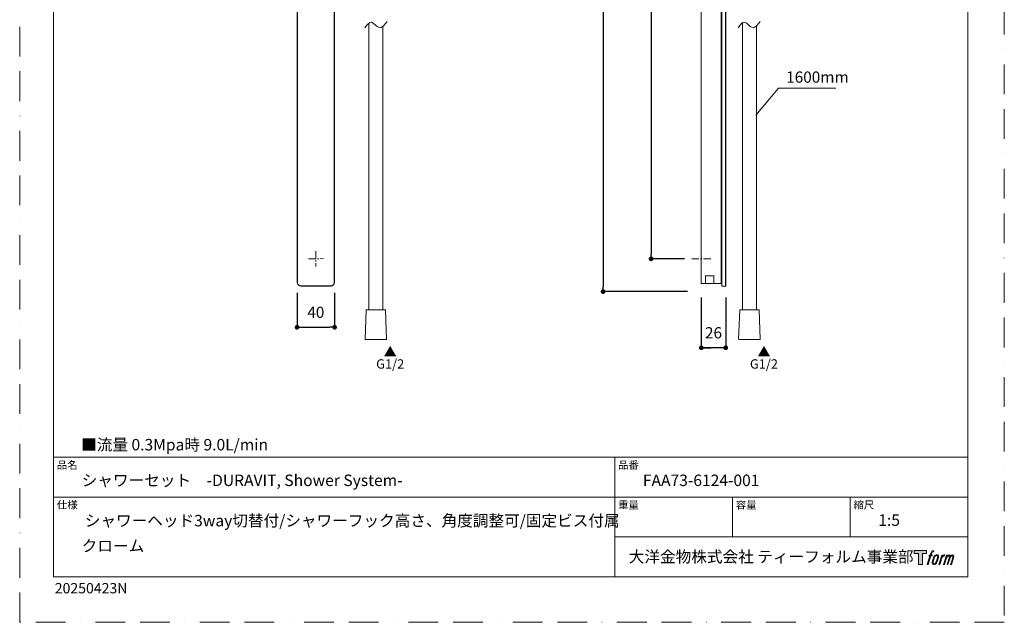
# Model space of a CAD drawing. Units: millimetres. Extents: x 0 to 1050, y 0 to 1485.
# Drawn here: x 0 to 1050, y 0 to 643 of the extents above; entities that cross this region are included whole.
import ezdxf

# ---------------------------------------------------------------- set-up
doc = ezdxf.new("R2010")
doc.units = ezdxf.units.MM
doc.header["$LTSCALE"] = 5
doc.header["$PDMODE"] = 1
doc.header["$PDSIZE"] = -2
doc.linetypes.add('BORDER', pattern=[44.45, 12.7, -6.35, 12.7, -6.35, 0, -6.35])
doc.linetypes.add('CENTER', pattern=[50.8, 31.75, -6.35, 6.35, -6.35])
doc.layers.add('BORDER', color=4, linetype='BORDER', lineweight=20, plot=False)
for name, color, linetype, lineweight in [('DIM', 3, 'Continuous', 13), ('MODEL', 7, 'Continuous', 20), ('TEMPLATE', 7, 'Continuous', 20)]:
    doc.layers.add(name, color=color, linetype=linetype, lineweight=lineweight)
doc.layers.add('Layer9', color=7, linetype='Continuous')
doc.layers.add('Standard', color=7, linetype='Continuous')
doc.styles.add('ＭＳ ゴシック', font='msgothic.ttc', dxfattribs={"bigfont": 'ＭＳ ゴシック'})
doc.dimstyles.new('tfrom線あり', dxfattribs={"dimtxt": 12, "dimasz": 5, "dimexe": 0, "dimexo": 15, "dimgap": 10, "dimtad": 1, "dimdec": 0, "dimzin": 11, "dimdsep": 46, "dimtxsty": 'ＭＳ ゴシック', "dimblk": 'DOT', "dimcen": 0, "dimazin": 0, "dimtfac": 1, "dimtdec": 0, "dimtix": 1, "dimtofl": 0, "dimtmove": 0, "dimatfit": 0, "dimldrblk": 'DOT', "dimfxl": 1, "dimfrac": 2, "dimtolj": 1, "dimtzin": 11, "dimarcsym": 0})

# ---------------------------------------------------------------- blocks, each defined once
blk = doc.blocks.new('_DOT')
at = {"color": 0, "linetype": 'ByBlock', "lineweight": -2}
blk.add_line((-0.5, 0), (-1, 0), dxfattribs=at)
at = {"color": 0, "linetype": 'ByBlock', "lineweight": -2, "const_width": 0.5}
blk.add_lwpolyline([(-0.25, 0, 1), (0.25, 0, 1)], format="xyb", close=True, dxfattribs=at)
blk = doc.blocks.new('*D25')
at = {"layer": 'Defpoints', "color": 0, "transparency": 16777216}
for p in [(295.8, 366.4), (335.8, 366.4), (335.8, 314.8)]:
    blk.add_point(p, dxfattribs=at)
at = {"layer": 'DIM', "color": 0, "lineweight": -2, "transparency": 16777216}
for p, q in [((295.8, 351.4), (295.8, 314.8)), ((335.8, 351.4), (335.8, 314.8)), ((300.8, 314.8), (330.8, 314.8))]:
    blk.add_line(p, q, dxfattribs=at)
at = {"layer": 'DIM', "color": 0, "lineweight": -2, "transparency": 16777216, "xscale": 5, "yscale": 5, "zscale": 5, "rotation": 180}
blk.add_blockref('_DOT', (295.8, 314.8), dxfattribs=at)
at = {"layer": 'DIM', "color": 0, "lineweight": -2, "transparency": 16777216, "xscale": 5, "yscale": 5, "zscale": 5}
blk.add_blockref('_DOT', (335.8, 314.8), dxfattribs=at)
at = {"layer": 'DIM', "color": 0, "transparency": 16777216, "insert": (315.8, 330.8), "char_height": 12, "attachment_point": 5, "style": 'ＭＳ ゴシック'}
blk.add_mtext('\\A1;40', dxfattribs=at)
blk = doc.blocks.new('*D32')
at = {"layer": 'Defpoints', "color": 0, "transparency": 16777216}
for p in [(727.3, 1162.8), (622.1, 352.8), (727.3, 352.8)]:
    blk.add_point(p, dxfattribs=at)
at = {"layer": 'DIM', "color": 0, "lineweight": -2, "transparency": 16777216}
for p, q in [((712.3, 1162.8), (622.1, 1162.8)), ((622.1, 1157.8), (622.1, 357.8)), ((712.3, 352.8), (622.1, 352.8))]:
    blk.add_line(p, q, dxfattribs=at)
at = {"layer": 'DIM', "color": 0, "lineweight": -2, "transparency": 16777216, "xscale": 5, "yscale": 5, "zscale": 5}
for p, rotation in [((622.1, 1162.8), 90), ((622.1, 352.8), 270)]:
    blk.add_blockref('_DOT', p, dxfattribs=dict(at, rotation=rotation))
at = {"layer": 'DIM', "color": 0, "transparency": 16777216, "insert": (606.1, 757.8), "char_height": 12, "attachment_point": 5, "rotation": 90, "style": 'ＭＳ ゴシック'}
blk.add_mtext('\\A1;810', dxfattribs=at)
blk = doc.blocks.new('*D33')
at = {"layer": 'Defpoints', "color": 0, "transparency": 16777216}
for p in [(726.9, 361.6), (752.9, 361.6), (726.9, 292.9)]:
    blk.add_point(p, dxfattribs=at)
at = {"layer": 'DIM', "color": 0, "lineweight": -2, "transparency": 16777216}
for p, q in [((726.9, 346.6), (726.9, 292.9)), ((752.9, 346.6), (752.9, 292.9)), ((752.9, 292.9), (726.9, 292.9)), ((731.9, 292.9), (736.9, 292.9)), ((747.9, 292.9), (742.9, 292.9))]:
    blk.add_line(p, q, dxfattribs=at)
at = {"layer": 'DIM', "color": 0, "lineweight": -2, "transparency": 16777216, "xscale": 5, "yscale": 5, "zscale": 5, "rotation": 180}
blk.add_blockref('_DOT', (726.9, 292.9), dxfattribs=at)
at = {"layer": 'DIM', "color": 0, "lineweight": -2, "transparency": 16777216, "xscale": 5, "yscale": 5, "zscale": 5}
blk.add_blockref('_DOT', (752.9, 292.9), dxfattribs=at)
at = {"layer": 'DIM', "color": 0, "transparency": 16777216, "insert": (739.9, 308.9), "char_height": 12, "attachment_point": 5, "style": 'ＭＳ ゴシック'}
blk.add_mtext('\\A1;26', dxfattribs=at)
blk = doc.blocks.new('*D37')
at = {"layer": 'Defpoints', "color": 0, "transparency": 16777216}
for p in [(723.9, 1127.8), (673.3, 387.8), (723.9, 387.8)]:
    blk.add_point(p, dxfattribs=at)
at = {"layer": 'DIM', "color": 0, "lineweight": -2, "transparency": 16777216}
for p, q in [((708.9, 1127.8), (673.3, 1127.8)), ((673.3, 1122.8), (673.3, 392.8)), ((708.9, 387.8), (673.3, 387.8))]:
    blk.add_line(p, q, dxfattribs=at)
at = {"layer": 'DIM', "color": 0, "lineweight": -2, "transparency": 16777216, "xscale": 5, "yscale": 5, "zscale": 5}
for p, rotation in [((673.3, 1127.8), 90), ((673.3, 387.8), 270)]:
    blk.add_blockref('_DOT', p, dxfattribs=dict(at, rotation=rotation))
at = {"layer": 'DIM', "color": 0, "transparency": 16777216, "insert": (657.3, 757.8), "char_height": 12, "attachment_point": 5, "rotation": 90, "style": 'ＭＳ ゴシック'}
blk.add_mtext('\\A1;740', dxfattribs=at)

msp = doc.modelspace()

# ---------------------------------------------------------------- hatches: boundary and pattern name
at = {"layer": 'TEMPLATE'}
h = msp.add_hatch(color=256, dxfattribs=at)
h.paths.add_polyline_path([(967.2, 76.6), (967.2, 73.6), (962.6, 73.6), (962.6, 61.6), (958.4, 61.6), (958.4, 73.6), (953.8, 73.6), (953.8, 76.6)])
edge = h.paths.add_edge_path()
edge.add_spline(control_points=[(973.5, 76.2), (974.1, 76.4), (974.8, 76.2), (974.8, 76.2), (974.8, 76.2), (974.5, 75.1), (974.5, 75.1), (974.5, 75.1), (973.7, 75.3), (973.2, 74.9), (972.7, 74.5), (972.5, 73.6), (972.3, 73.2), (972.3, 73.2), (971.9, 71.8), (971.9, 71.8), (971.9, 71.8), (973.5, 71.8), (973.5, 71.8), (973.5, 71.8), (973.2, 70.8), (973.2, 70.8), (973.2, 70.8), (971.6, 70.8), (971.6, 70.8), (971.6, 70.8), (968.7, 61.6), (968.7, 61.6), (968.7, 61.6), (967.8, 61.6), (967.8, 61.6), (967.8, 61.6), (970.7, 70.8), (970.7, 70.8), (970.7, 70.8), (969.5, 70.8), (969.5, 70.8), (969.5, 70.8), (969.8, 71.8), (969.8, 71.8), (969.8, 71.8), (971, 71.8), (971, 71.8), (971, 71.8), (971.4, 73.1), (971.4, 73.1), (971.7, 74.1), (972, 74.7), (972.3, 75.2), (972.5, 75.6), (973, 76), (973.5, 76.2)], knot_values=[0, 0, 0, 0, 1, 1, 1, 2, 2, 2, 3, 3, 3, 4, 4, 4, 5, 5, 5, 6, 6, 6, 7, 7, 7, 8, 8, 8, 9, 9, 9, 10, 10, 10, 11, 11, 11, 12, 12, 12, 13, 13, 13, 14, 14, 14, 15, 15, 15, 16, 16, 16, 17, 17, 17, 17], degree=3, periodic=0)
edge = h.paths.add_edge_path()
edge.add_spline(control_points=[(975.7, 71.2), (975.2, 70.5), (974.7, 69.9), (974.1, 67.9), (973.4, 66.1), (973, 64.8), (973, 63.1), (972.9, 62), (973.7, 61.6), (974.7, 61.6), (975.2, 61.6), (976.4, 61.6), (977.2, 62.6), (977.8, 63.3), (978.3, 64.1), (979, 66.5), (979.6, 68.5), (980, 69.9), (980, 70.6), (980, 70.6), (980, 70.6), (980, 70.6), (979.8, 71.9), (978.9, 72.1), (978.4, 72.1), (977.9, 72.1), (976.5, 72.2), (975.7, 71.2)], knot_values=[0, 0, 0, 0, 1, 1, 1, 2, 2, 2, 3, 3, 3, 4, 4, 4, 5, 5, 5, 6, 6, 6, 7, 7, 7, 8, 8, 8, 9, 9, 9, 9], degree=3, periodic=0)
edge = h.paths.add_edge_path()
edge.add_spline(control_points=[(983.3, 71.7), (983.3, 71.7), (984.2, 71.7), (984.2, 71.7), (984.2, 71.7), (983.8, 70.4), (983.8, 70.4), (984.1, 70.8), (984.6, 71.3), (985, 71.5), (985.7, 71.9), (986, 71.9), (986.4, 71.9), (986.4, 71.9), (986, 70.7), (986, 70.7), (985.8, 70.8), (985, 70.6), (984.5, 70.3), (984.1, 70), (983.9, 69.7), (983.5, 69.1), (983.2, 68.5), (982.9, 67.5), (982.5, 66), (982.5, 66), (981.1, 61.6), (981.1, 61.6), (981.1, 61.6), (980.2, 61.6), (980.2, 61.6), (980.2, 61.6), (983.3, 71.7), (983.3, 71.7)], knot_values=[0, 0, 0, 0, 1, 1, 1, 2, 2, 2, 3, 3, 3, 4, 4, 4, 5, 5, 5, 6, 6, 6, 7, 7, 7, 8, 8, 8, 9, 9, 9, 10, 10, 10, 11, 11, 11, 11], degree=3, periodic=0)
edge = h.paths.add_edge_path()
edge.add_spline(control_points=[(988.4, 71.7), (988.4, 71.7), (989.2, 71.7), (989.2, 71.7), (989.2, 71.7), (988.8, 70.4), (988.8, 70.4), (989.1, 71), (989.4, 71.2), (989.9, 71.5), (990.3, 71.8), (990.8, 71.9), (991.1, 71.9), (991.6, 71.9), (992, 71.8), (992.2, 71.3), (992.4, 71), (992.4, 70.9), (992.3, 70.2), (992.8, 71), (993.1, 71.3), (993.6, 71.6), (994.2, 71.9), (994.6, 71.9), (994.9, 71.9), (995.5, 71.8), (995.9, 71.6), (996.1, 71), (996.3, 70.3), (996.2, 70), (995.9, 69), (995.8, 68.6), (995.7, 68), (995.5, 67.4), (995.5, 67.4), (993.6, 61.6), (993.6, 61.6), (993.6, 61.6), (992.7, 61.6), (992.7, 61.6), (992.7, 61.6), (994.3, 66.6), (994.3, 66.6), (994.6, 67.7), (994.8, 68.5), (995, 68.9), (995.1, 69.6), (995.2, 69.8), (995.1, 70.2), (995, 70.6), (994.8, 70.9), (994.5, 70.9), (994.1, 70.9), (993.8, 70.8), (993.4, 70.4), (992.9, 70), (992.6, 69.5), (992.3, 68.9), (992, 68.3), (991.7, 67.5), (991.4, 66.6), (991.4, 66.6), (989.9, 61.6), (989.9, 61.6), (989.9, 61.6), (989, 61.6), (989, 61.6), (989, 61.6), (990.8, 67.4), (990.8, 67.4), (991, 68), (991.1, 68.5), (991.2, 68.9), (991.4, 69.5), (991.4, 70), (991.3, 70.4), (991.2, 70.8), (991, 70.9), (990.6, 70.9), (990.3, 70.9), (990, 70.8), (989.7, 70.5), (989.3, 70.2), (989.1, 70), (988.9, 69.6), (988.6, 69.2), (988.5, 69), (988.3, 68.3), (988, 67.7), (987.8, 67), (987.7, 66.5), (987.7, 66.5), (986.1, 61.6), (986.1, 61.6), (986.1, 61.6), (985.2, 61.6), (985.2, 61.6), (985.2, 61.6), (988.4, 71.7), (988.4, 71.7)], knot_values=[0, 0, 0, 0, 1, 1, 1, 2, 2, 2, 3, 3, 3, 4, 4, 4, 5, 5, 5, 6, 6, 6, 7, 7, 7, 8, 8, 8, 9, 9, 9, 10, 10, 10, 11, 11, 11, 12, 12, 12, 13, 13, 13, 14, 14, 14, 15, 15, 15, 16, 16, 16, 17, 17, 17, 18, 18, 18, 19, 19, 19, 20, 20, 20, 21, 21, 21, 22, 22, 22, 23, 23, 23, 24, 24, 24, 25, 25, 25, 26, 26, 26, 27, 27, 27, 28, 28, 28, 29, 29, 29, 30, 30, 30, 31, 31, 31, 32, 32, 32, 33, 33, 33, 33], degree=3, periodic=0)
edge = h.paths.add_edge_path(flags=16)
edge.add_spline(control_points=[(974, 63.4), (974, 64.2), (974.2, 65.4), (974.8, 67.1), (975.5, 69.4), (976, 70.2), (976.4, 70.6), (977, 71.2), (977.8, 71.2), (978, 71.2), (978.4, 71.2), (978.9, 70.9), (978.9, 70.2), (978.9, 69.6), (978.7, 68.4), (978.1, 66.5), (977.3, 64.3), (976.9, 63.5), (976.5, 63.1), (975.9, 62.4), (975.2, 62.5), (975, 62.5), (974.9, 62.5), (974, 62.6), (974, 63.4)], knot_values=[0, 0, 0, 0, 1, 1, 1, 2, 2, 2, 3, 3, 3, 4, 4, 4, 5, 5, 5, 6, 6, 6, 7, 7, 7, 8, 8, 8, 8], degree=3, periodic=0)

# ---------------------------------------------------------------- linework, layer by layer
at = {"layer": 'BORDER', "ltscale": 0.5}
msp.add_lwpolyline([(0, 0), (0, 1485), (1050, 1485), (1050, 0)], close=True, dxfattribs=at)
at = {"layer": 'DIM'}
for p, q in [((785, 541.1), (809.1, 570)), ((809.1, 570), (870.3, 570))]:
    msp.add_line(p, q, dxfattribs=at)
at = {"layer": 'DIM', "linetype": 'CENTER', "ltscale": 0.05}
for p, q in [((315.9, 395.9), (315.9, 379.8)), ((307.9, 387.8), (324, 388)), ((737, 387.8), (716.8, 387.8))]:
    msp.add_line(p, q, dxfattribs=at)
at = {"layer": 'Layer9', "color": 7, "linetype": 'Continuous'}
for p in [(462.9, 505.1), (462.9, 505.1), (463.1, 507.6), (518.7, 505.1), (518.7, 505.1), (518.9, 507.6)]:
    msp.add_point(p, dxfattribs=at)
at = {"layer": 'MODEL', "extrusion": (0, 1, 0)}
for p, q in [((295.8, 362.6), (295.8, 1156.7)), ((296.1, 362.6), (296.1, 1156.7)), ((748.1, 1157.7), (748.1, 361.6)), ((748.9, 1156.7), (748.9, 362.6)), ((752.6, 362.6), (752.6, 1156.7)), ((752.9, 362.6), (752.9, 1156.7)), ((726.9, 361.6), (726.9, 1142.7)), ((335.5, 833.9), (335.5, 362.6)), ((335.8, 833.9), (335.8, 362.6)), ((372.3, 639.4), (372.3, 333.5)), ((387.3, 636), (387.3, 333.5)), ((770.7, 639.7), (770.7, 333.5)), ((785.6, 636.2), (785.6, 333.5)), ((731.3, 369.5), (731.3, 361.6)), ((731.6, 369.8), (740, 369.8)), ((740.3, 369.5), (740.3, 361.6)), ((332.1, 359), (299.8, 359)), ((332.1, 358.7), (299.8, 358.7)), ((727.6, 361.6), (726.9, 361.6)), ((727.6, 361.6), (731.3, 361.6)), ((731.3, 361.6), (740.3, 361.6)), ((740.3, 361.6), (747, 361.6)), ((748.1, 361.6), (747, 361.6)), ((748.9, 358.7), (748.9, 362.6)), ((752.6, 358.7), (748.9, 358.7)), ((752.6, 362.6), (752.6, 358.7)), ((752.9, 359), (752.6, 358.7)), ((752.9, 362.6), (752.9, 359)), ((369.4, 333), (368.4, 302.2)), ((369.9, 333.5), (379.8, 333.5)), ((379.8, 333.5), (389.7, 333.5)), ((390.2, 333), (391.2, 302.2)), ((767.8, 333), (766.7, 302.2)), ((768.3, 333.5), (788, 333.5)), ((788.5, 333), (789.6, 302.2)), ((379.8, 301.7), (368.9, 301.7)), ((390.7, 301.7), (379.8, 301.7)), ((789.1, 301.7), (767.2, 301.7))]:
    msp.add_line(p, q, dxfattribs=at)
at = {"layer": 'MODEL'}
for centre, start, end in [((731.6, 369.5), 90, 180), ((740, 369.5), 0, 90)]:
    msp.add_arc(centre, 0.299, start, end, dxfattribs=at)
at = {"layer": 'MODEL', "extrusion": (0, 0, -1)}
for centre, radius, start, end in [((-299.8, 362.6), 3.98, 270, 0), ((-299.8, 362.6), 3.68, 270, 360), ((-331.8, 362.6), 3.68, 180, 270), ((-331.8, 362.6), 3.98, 180, 270), ((-369.9, 333), 0.498, 1.9688, 90), ((-389.7, 333), 0.498, 90, 178.0312), ((-768.3, 333), 0.498, 1.9688, 90), ((-788, 333), 0.498, 90, 178.0312), ((-368.9, 302.2), 0.498, 270, 1.9688), ((-390.7, 302.2), 0.498, 178.0312, 270), ((-767.2, 302.2), 0.498, 270, 1.9688), ((-789.1, 302.2), 0.498, 178.0312, 270)]:
    msp.add_arc(centre, radius, start, end, dxfattribs=at)
at = {"layer": 'MODEL'}
for points in [[(368.1, 634.4), (370.4, 637.6), (375.1, 644.1), (383.5, 630.3), (388.9, 637.4), (391.7, 641.1)], [(766.1, 634.4), (768.4, 637.6), (773.1, 644.1), (781.5, 630.3), (786.9, 637.4), (789.7, 641.1)]]:
    msp.add_open_spline(points, degree=3, knots=[0, 0, 0, 0, 9.104393, 19.088522, 29.872603, 29.872603, 29.872603, 29.872603], dxfattribs=at)
at = {"layer": 'Standard', "color": 7, "linetype": 'Continuous'}
msp.add_point((518.1, 509.4), dxfattribs=at)
at = {"layer": 'TEMPLATE'}
for p, q in [((1011.1, 176.1), (36.1, 176.1)), ((634.6, 48.6), (634.6, 176.1)), ((1011.1, 133.6), (36.1, 133.6)), ((760.1, 91.1), (760.1, 133.6)), ((885.6, 91.1), (885.6, 133.6)), ((1011.1, 91.1), (634.6, 91.1))]:
    msp.add_line(p, q, dxfattribs=at)
at = {"layer": 'TEMPLATE', "flags": 128}
msp.add_lwpolyline([(1011.1, 1448.6), (36.1, 1448.6), (36.1, 48.6), (1011.1, 48.6), (1011.1, 1448.6)], dxfattribs=at)
at = {"layer": 'TEMPLATE'}
msp.add_lwpolyline([(967.2, 76.6), (967.2, 73.6), (962.6, 73.6), (962.6, 61.6), (958.4, 61.6), (958.4, 73.6), (953.8, 73.6), (953.8, 76.6), (967.2, 76.6)], dxfattribs=at)
for points, knots in [([(973.5, 76.2), (974.1, 76.4), (974.8, 76.2), (974.8, 76.2), (974.8, 76.2), (974.5, 75.1), (974.5, 75.1), (974.5, 75.1), (973.7, 75.3), (973.2, 74.9), (972.7, 74.5), (972.5, 73.6), (972.3, 73.2), (972.3, 73.2), (971.9, 71.8), (971.9, 71.8), (971.9, 71.8), (973.5, 71.8), (973.5, 71.8), (973.5, 71.8), (973.2, 70.8), (973.2, 70.8), (973.2, 70.8), (971.6, 70.8), (971.6, 70.8), (971.6, 70.8), (968.7, 61.6), (968.7, 61.6), (968.7, 61.6), (967.8, 61.6), (967.8, 61.6), (967.8, 61.6), (970.7, 70.8), (970.7, 70.8), (970.7, 70.8), (969.5, 70.8), (969.5, 70.8), (969.5, 70.8), (969.8, 71.8), (969.8, 71.8), (969.8, 71.8), (971, 71.8), (971, 71.8), (971, 71.8), (971.4, 73.1), (971.4, 73.1), (971.7, 74.1), (972, 74.7), (972.3, 75.2), (972.5, 75.6), (973, 76), (973.5, 76.2)], [0, 0, 0, 0, 1, 1, 1, 2, 2, 2, 3, 3, 3, 4, 4, 4, 5, 5, 5, 6, 6, 6, 7, 7, 7, 8, 8, 8, 9, 9, 9, 10, 10, 10, 11, 11, 11, 12, 12, 12, 13, 13, 13, 14, 14, 14, 15, 15, 15, 16, 16, 16, 17, 17, 17, 17]), ([(975.7, 71.2), (975.2, 70.5), (974.7, 69.9), (974.1, 67.9), (973.4, 66.1), (973, 64.8), (973, 63.1), (972.9, 62), (973.7, 61.6), (974.7, 61.6), (975.2, 61.6), (976.4, 61.6), (977.2, 62.6), (977.8, 63.3), (978.3, 64.1), (979, 66.5), (979.6, 68.5), (980, 69.9), (980, 70.6), (980, 70.6), (980, 70.6), (980, 70.6), (979.8, 71.9), (978.9, 72.1), (978.4, 72.1), (977.9, 72.1), (976.5, 72.2), (975.7, 71.2)], [0, 0, 0, 0, 1, 1, 1, 2, 2, 2, 3, 3, 3, 4, 4, 4, 5, 5, 5, 6, 6, 6, 7, 7, 7, 8, 8, 8, 9, 9, 9, 9]), ([(974, 63.4), (974, 64.2), (974.2, 65.4), (974.8, 67.1), (975.5, 69.4), (976, 70.2), (976.4, 70.6), (977, 71.2), (977.8, 71.2), (978, 71.2), (978.4, 71.2), (978.9, 70.9), (978.9, 70.2), (978.9, 69.6), (978.7, 68.4), (978.1, 66.5), (977.3, 64.3), (976.9, 63.5), (976.5, 63.1), (975.9, 62.4), (975.2, 62.5), (975, 62.5), (974.9, 62.5), (974, 62.6), (974, 63.4)], [0, 0, 0, 0, 1, 1, 1, 2, 2, 2, 3, 3, 3, 4, 4, 4, 5, 5, 5, 6, 6, 6, 7, 7, 7, 8, 8, 8, 8]), ([(983.3, 71.7), (983.3, 71.7), (984.2, 71.7), (984.2, 71.7), (984.2, 71.7), (983.8, 70.4), (983.8, 70.4), (984.1, 70.8), (984.6, 71.3), (985, 71.5), (985.7, 71.9), (986, 71.9), (986.4, 71.9), (986.4, 71.9), (986, 70.7), (986, 70.7), (985.8, 70.8), (985, 70.6), (984.5, 70.3), (984.1, 70), (983.9, 69.7), (983.5, 69.1), (983.2, 68.5), (982.9, 67.5), (982.5, 66), (982.5, 66), (981.1, 61.6), (981.1, 61.6), (981.1, 61.6), (980.2, 61.6), (980.2, 61.6), (980.2, 61.6), (983.3, 71.7), (983.3, 71.7)], [0, 0, 0, 0, 1, 1, 1, 2, 2, 2, 3, 3, 3, 4, 4, 4, 5, 5, 5, 6, 6, 6, 7, 7, 7, 8, 8, 8, 9, 9, 9, 10, 10, 10, 11, 11, 11, 11]), ([(988.4, 71.7), (988.4, 71.7), (989.2, 71.7), (989.2, 71.7), (989.2, 71.7), (988.8, 70.4), (988.8, 70.4), (989.1, 71), (989.4, 71.2), (989.9, 71.5), (990.3, 71.8), (990.8, 71.9), (991.1, 71.9), (991.6, 71.9), (992, 71.8), (992.2, 71.3), (992.4, 71), (992.4, 70.9), (992.3, 70.2), (992.8, 71), (993.1, 71.3), (993.6, 71.6), (994.2, 71.9), (994.6, 71.9), (994.9, 71.9), (995.5, 71.8), (995.9, 71.6), (996.1, 71), (996.3, 70.3), (996.2, 70), (995.9, 69), (995.8, 68.6), (995.7, 68), (995.5, 67.4), (995.5, 67.4), (993.6, 61.6), (993.6, 61.6), (993.6, 61.6), (992.7, 61.6), (992.7, 61.6), (992.7, 61.6), (994.3, 66.6), (994.3, 66.6), (994.6, 67.7), (994.8, 68.5), (995, 68.9), (995.1, 69.6), (995.2, 69.8), (995.1, 70.2), (995, 70.6), (994.8, 70.9), (994.5, 70.9), (994.1, 70.9), (993.8, 70.8), (993.4, 70.4), (992.9, 70), (992.6, 69.5), (992.3, 68.9), (992, 68.3), (991.7, 67.5), (991.4, 66.6), (991.4, 66.6), (989.9, 61.6), (989.9, 61.6), (989.9, 61.6), (989, 61.6), (989, 61.6), (989, 61.6), (990.8, 67.4), (990.8, 67.4), (991, 68), (991.1, 68.5), (991.2, 68.9), (991.4, 69.5), (991.4, 70), (991.3, 70.4), (991.2, 70.8), (991, 70.9), (990.6, 70.9), (990.3, 70.9), (990, 70.8), (989.7, 70.5), (989.3, 70.2), (989.1, 70), (988.9, 69.6), (988.6, 69.2), (988.5, 69), (988.3, 68.3), (988, 67.7), (987.8, 67), (987.7, 66.5), (987.7, 66.5), (986.1, 61.6), (986.1, 61.6), (986.1, 61.6), (985.2, 61.6), (985.2, 61.6), (985.2, 61.6), (988.4, 71.7), (988.4, 71.7)], [0, 0, 0, 0, 1, 1, 1, 2, 2, 2, 3, 3, 3, 4, 4, 4, 5, 5, 5, 6, 6, 6, 7, 7, 7, 8, 8, 8, 9, 9, 9, 10, 10, 10, 11, 11, 11, 12, 12, 12, 13, 13, 13, 14, 14, 14, 15, 15, 15, 16, 16, 16, 17, 17, 17, 18, 18, 18, 19, 19, 19, 20, 20, 20, 21, 21, 21, 22, 22, 22, 23, 23, 23, 24, 24, 24, 25, 25, 25, 26, 26, 26, 27, 27, 27, 28, 28, 28, 29, 29, 29, 30, 30, 30, 31, 31, 31, 32, 32, 32, 33, 33, 33, 33])]:
    msp.add_open_spline(points, degree=3, knots=knots, dxfattribs=at)

# ---------------------------------------------------------------- texts
at = {"layer": 'DIM', "attachment_point": 1, "line_spacing_factor": 0.782827, "style": 'ＭＳ ゴシック'}
for s, insert, char_height in [('1600mm', (817.4, 587.7), 12), ('{\\pxqc;▲\\PG1/2}', (380, 293.7), 10), ('{\\pxqc;▲\\PG1/2}', (778.6, 293.7), 10)]:
    msp.add_mtext(s, dxfattribs=dict(at, insert=insert, char_height=char_height))
at = {"layer": 'TEMPLATE', "attachment_point": 1, "line_spacing_factor": 0.782827, "style": 'ＭＳ ゴシック'}
for s, insert, char_height in [('{■流量 0.3Mpa時 9.0L/min}', (65.5, 195.6), 12.216), ('品名', (39.6, 171.9), 8.14), ('品番', (638.1, 171.9), 8.14), ('シャワーセット\u3000-DURAVIT, Shower System-', (66.1, 157.6), 12.216), ('{FAA73-6124-001}', (664.6, 157.6), 12.216), ('仕様', (39.6, 129.4), 8.14), ('重量', (638.1, 129.4), 8.14), ('容量', (763.6, 129.4), 8.14), ('縮尺', (889.1, 129.4), 8.14), ('シャワーヘッド3way切替付/シャワーフック高さ、角度調整可/固定ビス付属', (69.4, 114.6), 12.216), ('1:5', (915.6, 115.1), 12.22), ('クローム', (66.1, 87.7), 12.22), ('大洋金物株式会社 ティーフォルム事業部', (649.5, 76.1), 12.216)]:
    msp.add_mtext(s, dxfattribs=dict(at, insert=insert, char_height=char_height))
at = {"layer": 'TEMPLATE', "ltscale": 0.05, "insert": (37.4, 41.9), "char_height": 11, "attachment_point": 1, "style": 'ＭＳ ゴシック'}
msp.add_mtext('20250423N', dxfattribs=at)

# ---------------------------------------------------------------- dimensions: what is measured, and where the dimension line sits
at = {"layer": 'DIM'}
dim = msp.add_linear_dim(base=(622.1, 352.8), p1=(727.3, 1162.8), p2=(727.3, 352.8), angle=90, dimstyle='tfrom線あり', override={"dimpost": '<>'}, dxfattribs=at)
dim.commit()
dim.dimension.update_dxf_attribs({"geometry": '*D32', "text_midpoint": (622.1, 757.8), "dimtype": 160})
dim = msp.add_linear_dim(base=(673.3, 387.8), p1=(723.9, 1127.8), p2=(723.9, 387.8), angle=90, dimstyle='tfrom線あり', override={"dimpost": '<>'}, dxfattribs=at)
dim.commit()
dim.dimension.update_dxf_attribs({"geometry": '*D37', "text_midpoint": (657.3, 757.8)})
dim = msp.add_linear_dim(base=(335.8, 314.8), p1=(295.8, 366.4), p2=(335.8, 366.4), dimstyle='tfrom線あり', override={"dimpost": '<>'}, dxfattribs=at)
dim.commit()
dim.dimension.update_dxf_attribs({"geometry": '*D25', "text_midpoint": (315.8, 330.8)})
dim = msp.add_linear_dim(base=(726.9, 292.9), p1=(752.9, 361.6), p2=(726.9, 361.6), dimstyle='tfrom線あり', override={"dimpost": '<>', "dimtofl": 1}, dxfattribs=at)
dim.commit()
dim.dimension.update_dxf_attribs({"geometry": '*D33', "text_midpoint": (739.9, 292.9), "dimtype": 160})

doc.saveas('drawing.dxf')
